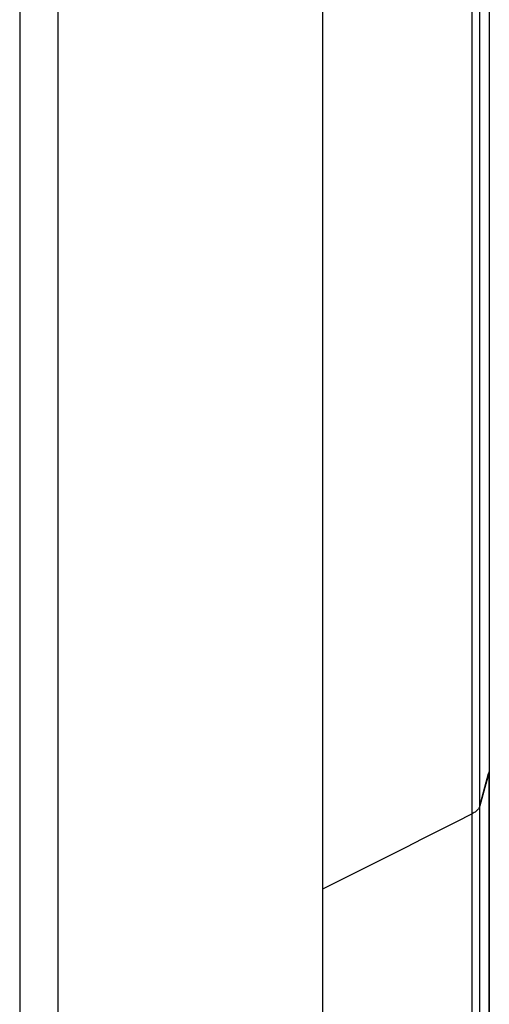
# Model space of a CAD drawing. Units: millimetres. Extents: x 125 to 188, y -59 to 328.
# Drawn here: x 164 to 188, y 86 to 137 of the extents above; entities that cross this region are included whole.
import ezdxf

# ---------------------------------------------------------------- set-up
doc = ezdxf.new("R2010")
doc.units = ezdxf.units.MM
doc.header["$LTSCALE"] = 16.335
doc.layers.get('0').update_dxf_attribs({"linetype": 'CONTINUOUS'})
doc.layers.add('DRAFT', color=7, linetype='CONTINUOUS')
doc.layers.add('RACCORDO', color=7, linetype='CONTINUOUS')

msp = doc.modelspace()

# ---------------------------------------------------------------- linework, layer by layer
at = {"color": 253, "linetype": 'CONTINUOUS'}
for p, q in [((187.968, 158.053), (187.968, 97.673)), ((187.968, 97.66), (187.968, -43.189))]:
    msp.add_line(p, q, dxfattribs=at)
at = {"color": 7, "linetype": 'CONTINUOUS'}
for p, q in [((187.487, 95.879), (187.942, 97.571)), ((187.968, 97.673), (187.942, 97.572)), ((187.976, 97.711), (187.968, 97.673)), ((187.976, 97.698), (187.968, 97.66)), ((187.98, 97.749), (187.976, 97.711)), ((187.98, 97.736), (187.976, 97.698)), ((187.981, 97.77), (187.98, 97.736)), ((187.981, 97.764), (187.981, 97.757))]:
    msp.add_line(p, q, dxfattribs=at)
at = {"layer": 'DRAFT', "color": 253, "linetype": 'CONTINUOUS'}
for p, q in [((187.487, -45.023), (187.487, 156.219)), ((187.093, -45.461), (187.093, 155.825))]:
    msp.add_line(p, q, dxfattribs=at)
at = {"layer": 'DRAFT', "color": 7, "linetype": 'CONTINUOUS'}
for p, q in [((179.29, 152.05), (179.29, -49.882)), ((187.968, 97.66), (187.798, 97.012)), ((187.798, 97.037), (187.487, 95.879)), ((187.093, 95.476), (186.232, 95.037)), ((180.163, 91.983), (179.29, 91.549))]:
    msp.add_line(p, q, dxfattribs=at)
for points in [[(187.487, 95.879), (187.475, 95.841), (187.459, 95.804), (187.439, 95.767), (187.415, 95.731), (187.387, 95.696), (187.356, 95.661), (187.32, 95.628), (187.282, 95.595), (187.239, 95.564), (187.194, 95.533), (187.145, 95.504), (187.093, 95.476)], [(186.232, 95.037), (185.369, 94.598), (184.505, 94.161), (183.639, 93.724), (182.772, 93.287), (181.904, 92.852), (181.034, 92.417), (180.163, 91.983)]]:
    msp.add_lwpolyline(points, dxfattribs=at)
at = {"layer": 'RACCORDO', "color": 7, "linetype": 'CONTINUOUS'}
for p, q in [((187.98, 158.217), (187.981, 97.77)), ((179.29, 152.05), (179.29, -49.882)), ((187.981, -43.131), (187.981, 97.66))]:
    msp.add_line(p, q, dxfattribs=at)
at = {"layer": 'RACCORDO', "color": 253, "linetype": 'CONTINUOUS'}
for p, q in [((163.53, 145.003), (163.53, -55.877)), ((165.511, 145.026), (165.511, -55.854))]:
    msp.add_line(p, q, dxfattribs=at)

doc.saveas('drawing.dxf')
